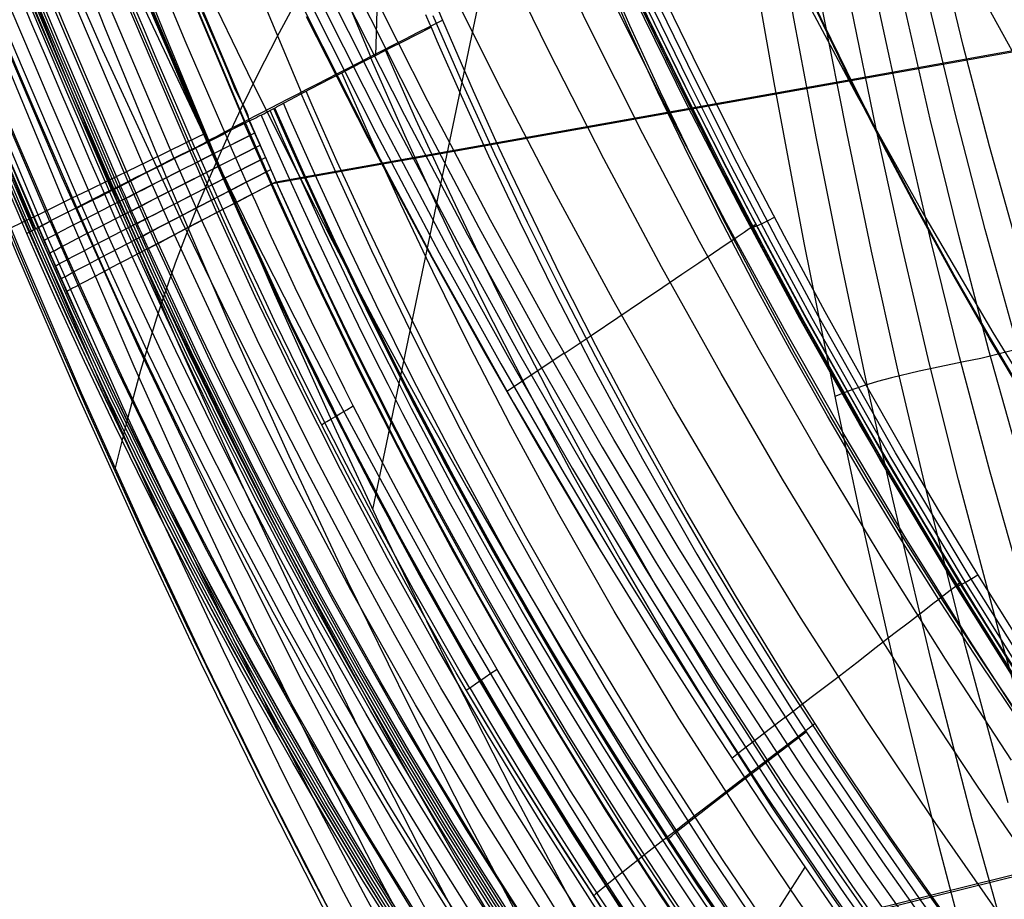
# Model space of a CAD drawing. Units: millimetres. Extents: x -1352 to 947, y -386 to 380.
# Drawn here: x 528 to 564, y -285 to -253 of the extents above; entities that cross this region are included whole.
import ezdxf

# ---------------------------------------------------------------- set-up
doc = ezdxf.new("R2010")
doc.units = ezdxf.units.MM
doc.header["$MEASUREMENT"] = 0
doc.layers.add('GEB-KONTUR-A', color=7, linetype='Continuous', lineweight=0)

# ---------------------------------------------------------------- blocks, each defined once
blk = doc.blocks.new('Block_36')
at = {"layer": 'GEB-KONTUR-A', "color": 18, "lineweight": 25, "true_color": 0x000000}
for points in [[(540.398, -251.373), (542.627, -255.793), (544.934, -260.168), (547.164, -264.218), (549.464, -268.224), (551.834, -272.182), (554.274, -276.091), (556.784, -279.948), (559.364, -283.749), (562.014, -287.494), (564.734, -291.178)], [(565.106, -290.846), (562.395, -287.169), (559.754, -283.433), (557.182, -279.638), (554.68, -275.789), (552.247, -271.887), (549.884, -267.936), (547.589, -263.937), (545.365, -259.894), (543.064, -255.528), (540.842, -251.117)], [(539.581, -251.849), (541.822, -256.284), (544.14, -260.674), (546.382, -264.737), (548.694, -268.757), (551.076, -272.729), (553.529, -276.652), (556.052, -280.523), (558.645, -284.338), (561.309, -288.096), (564.043, -291.793)], [(539.975, -251.619), (542.21, -256.047), (544.523, -260.43), (546.759, -264.487), (549.065, -268.5), (551.441, -272.466), (553.888, -276.382), (556.404, -280.246), (558.991, -284.055), (561.647, -287.806), (564.375, -291.497)], [(516.064, -192.744), (517.243, -196.813), (518.462, -200.87), (519.722, -204.914), (521.023, -208.943), (522.367, -212.957), (523.756, -216.954), (525.19, -220.934), (526.671, -224.895), (528.488, -229.563), (530.374, -234.2), (532.33, -238.805), (534.359, -243.375), (536.462, -247.908), (538.641, -252.4), (540.897, -256.85), (543.232, -261.255), (546.21, -266.6), (549.31, -271.868)], [(538.909, -252.243), (541.16, -256.689), (543.49, -261.09), (545.742, -265.164), (548.065, -269.194), (550.458, -273.177), (552.922, -277.11), (555.457, -280.991), (558.062, -284.817), (560.738, -288.585), (563.485, -292.292)], [(539.224, -252.058), (541.47, -256.499), (543.794, -260.895), (546.041, -264.964), (548.359, -268.99), (550.747, -272.968), (553.205, -276.896), (555.734, -280.772), (558.334, -284.593), (561.004, -288.357), (563.745, -292.06)], [(538.601, -252.433), (540.868, -256.873), (543.212, -261.268), (545.157, -264.773), (547.152, -268.246), (549.198, -271.685), (551.295, -275.087), (553.443, -278.452), (555.641, -281.777), (557.89, -285.062), (560.189, -288.304)], [(548.063, -264.776), (547.429, -265.2), (546.852, -265.587), (546.356, -265.92), (545.96, -266.187)], [(556.183, -278.12), (555.59, -278.578), (555.051, -278.995), (554.588, -279.353), (554.219, -279.639)]]:
    blk.add_lwpolyline(points, dxfattribs=at)
blk = doc.blocks.new('Block_74')
at = {"layer": 'GEB-KONTUR-A', "color": 18, "lineweight": 25, "true_color": 0x000000}
for points in [[(546.449, -181.946), (546.746, -185.937), (547.077, -189.979), (547.437, -194.018), (548.238, -202.087), (548.726, -206.545), (549.243, -210.999), (549.789, -215.449), (550.361, -219.895), (551.403, -227.523), (552.515, -235.14), (553.742, -243.043), (554.72, -248.953), (555.758, -254.85), (556.863, -260.732), (558.045, -266.598), (558.903, -270.612), (560.274, -276.63), (560.998, -279.628), (561.749, -282.619), (562.527, -285.602), (563.334, -288.576), (564.17, -291.541), (565.037, -294.496)], [(570.393, -305.176), (568.341, -299.381), (566.436, -293.559), (564.669, -287.719), (563.034, -281.864), (561.52, -275.998), (560.118, -270.125), (559.134, -265.717), (558.204, -261.309), (557.325, -256.902), (556.492, -252.499), (554.95, -243.709), (553.551, -234.956), (552.32, -226.616), (551.198, -218.329), (550.188, -210.101), (549.297, -201.937), (548.53, -193.843), (547.886, -185.824), (547.612, -181.844), (547.376, -177.884), (547.119, -172.638), (547.001, -170.029)], [(564.355, -281.265), (562.787, -275.516), (561.332, -269.739), (560.311, -265.391), (559.345, -261.032), (558.432, -256.664), (557.569, -252.291), (556.752, -247.913), (555.978, -243.533), (554.546, -234.779), (553.303, -226.411), (552.186, -218.082), (551.196, -209.812), (550.337, -201.622), (549.957, -197.562), (549.61, -193.529), (549.295, -189.526), (549.012, -185.554), (548.762, -181.615)], [(565.673, -280.724), (564.041, -275.1), (562.525, -269.423), (561.46, -265.134), (560.452, -260.821), (559.5, -256.488), (558.601, -252.138), (557.753, -247.772), (556.952, -243.394), (556.196, -239.006), (555.483, -234.612), (554.229, -226.186), (553.121, -217.785), (552.62, -213.606), (552.156, -209.447), (551.726, -205.313), (551.332, -201.21), (550.973, -197.141), (550.648, -193.112), (550.357, -189.127), (550.098, -185.19), (549.871, -181.307)], [(565.274, -274.714), (563.689, -269.139), (562.573, -264.91), (561.518, -260.643), (560.523, -256.343), (559.584, -252.013), (558.7, -247.655), (557.869, -243.274), (557.09, -238.873), (556.36, -234.455), (555.706, -230.211), (555.094, -225.962), (554.524, -221.714), (553.995, -217.477), (553.506, -213.256), (553.055, -209.06), (552.643, -204.895), (552.268, -200.769), (551.929, -196.689), (551.626, -192.663), (551.356, -188.696), (551.118, -184.798)], [(564.815, -268.851), (563.646, -264.682), (562.54, -260.462), (561.496, -256.196), (560.514, -251.888), (559.592, -247.541), (558.728, -243.16), (557.922, -238.749), (557.172, -234.311), (556.506, -230.039), (555.889, -225.756), (555.318, -221.472), (554.794, -217.197), (554.313, -212.939), (553.875, -208.709), (553.477, -204.515), (553.119, -200.369), (552.797, -196.279), (552.512, -192.254), (552.26, -188.305), (552.041, -184.44)], [(564.674, -264.415), (563.514, -260.244), (562.42, -256.017), (561.392, -251.736), (560.427, -247.407), (559.527, -243.035), (558.69, -238.624), (557.916, -234.178), (557.232, -229.892), (556.603, -225.59), (556.026, -221.284), (555.5, -216.984), (555.021, -212.702), (554.588, -208.449), (554.198, -204.237), (553.849, -200.077), (553.539, -195.98), (553.266, -191.958), (553.027, -188.021), (552.821, -184.182)], [(564.694, -260.848), (563.668, -257.181), (562.704, -253.497), (561.536, -248.675), (560.463, -243.827), (559.481, -238.955), (558.587, -234.059), (557.778, -229.143), (556.967, -223.643), (556.246, -218.132), (555.609, -212.614), (555.047, -207.095), (554.723, -203.53), (554.426, -199.962), (553.947, -193.353), (553.554, -186.712), (553.421, -184.087)], [(565.714, -264.271), (564.564, -264.666), (563.348, -264.966), (562.717, -265.098), (562.073, -265.228), (561.086, -265.435), (560.073, -265.676), (559.56, -265.818), (559.042, -265.977), (558.52, -266.158), (557.995, -266.362)]]:
    blk.add_lwpolyline(points, dxfattribs=at)
blk = doc.blocks.new('Block_77')
at = {"layer": 'GEB-KONTUR-A', "color": 18, "lineweight": 25, "true_color": 0x000000}
for points in [[(532.071, -249.713), (533.396, -253.023), (535.268, -257.549), (537.446, -262.604), (539.702, -267.619), (541.337, -271.117), (543.014, -274.593), (544.055, -276.697), (546.151, -280.806), (548.312, -284.876), (550.357, -288.584), (552.461, -292.253), (554.445, -295.59), (556.481, -298.889), (558.386, -301.866), (560.337, -304.813)], [(508.521, -179.48), (510.808, -188.864), (513.005, -197.339), (515.324, -205.776), (517.545, -213.416), (519.878, -221.016), (522.108, -227.912), (524.441, -234.768), (526.669, -240.998), (528.992, -247.187), (531.208, -252.82), (533.51, -258.411), (535.702, -263.499), (537.972, -268.545), (540.128, -273.135), (542.356, -277.685), (544.467, -281.826), (546.644, -285.927), (548.707, -289.664), (550.827, -293.364), (552.829, -296.73), (554.882, -300.058), (556.806, -303.064)], [(504.859, -180.485), (507.161, -189.932), (509.373, -198.467), (511.709, -206.966), (513.948, -214.666), (516.3, -222.329), (518.549, -229.285), (520.904, -236.205), (523.154, -242.496), (525.501, -248.749), (527.741, -254.443), (530.07, -260.098), (532.287, -265.247), (534.587, -270.357), (536.771, -275.008), (539.029, -279.62), (541.171, -283.821), (543.381, -287.983), (545.475, -291.779), (547.63, -295.537), (549.664, -298.958), (551.754, -302.345), (553.714, -305.408)], [(506.601, -180.007), (508.895, -189.424), (511.1, -197.931), (513.428, -206.4), (515.659, -214.071), (518.001, -221.704), (520.242, -228.632), (522.586, -235.521), (524.826, -241.784), (527.161, -248.006), (529.389, -253.671), (531.706, -259.296), (533.911, -264.415), (536.197, -269.495), (538.368, -274.117), (540.611, -278.7), (542.739, -282.872), (544.933, -287.005), (547.012, -290.773), (549.15, -294.504), (551.169, -297.898), (553.242, -301.257), (555.185, -304.294)], [(502.642, -181.093), (504.954, -190.578), (507.175, -199.149), (509.522, -207.686), (511.771, -215.422), (514.135, -223.123), (516.396, -230.116), (518.764, -237.074), (521.027, -243.402), (523.388, -249.694), (525.643, -255.425), (527.988, -261.119), (530.222, -266.305), (532.538, -271.453), (534.74, -276.141), (537.017, -280.791), (539.177, -285.028), (541.406, -289.227), (543.52, -293.058), (545.695, -296.852), (547.749, -300.307), (549.861, -303.729)], [(550.048, -303.592), (548.387, -300.932), (546.759, -298.25), (546.482, -297.786), (545.862, -296.739), (543.677, -292.958), (541.551, -289.136), (540.159, -286.552), (538.634, -283.645), (537.141, -280.719), (536.648, -279.736), (534.22, -274.756), (532.643, -271.397), (530.62, -266.94), (528.659, -262.45), (528.354, -261.734), (528.074, -261.077), (525.916, -255.87), (523.833, -250.628)], [(502.791, -181.052), (505.102, -190.535), (507.323, -199.103), (509.668, -207.638), (511.917, -215.371), (514.28, -223.07), (516.54, -230.06), (518.907, -237.016), (521.17, -243.341), (523.53, -249.631), (525.783, -255.359), (528.127, -261.05), (530.36, -266.234), (532.675, -271.38), (534.876, -276.065), (537.151, -280.713), (539.311, -284.947), (541.538, -289.144), (543.651, -292.972), (545.825, -296.764), (547.878, -300.217), (549.988, -303.636)], [(503.536, -180.848), (505.843, -190.318), (508.061, -198.874), (510.404, -207.396), (512.648, -215.117), (515.007, -222.803), (517.264, -229.781), (519.627, -236.723), (521.884, -243.037), (524.24, -249.313), (526.489, -255.029), (528.827, -260.707), (531.054, -265.878), (533.364, -271.011), (535.558, -275.684), (537.828, -280.319), (539.981, -284.541), (542.202, -288.726), (544.308, -292.542), (546.475, -296.322), (548.521, -299.763), (550.624, -303.171)], [(527.709, -260.212), (527.626, -260.253), (527.617, -260.257), (527.691, -260.221), (527.854, -260.142), (528.11, -260.017), (528.458, -259.848), (528.896, -259.635), (529.415, -259.382), (530.004, -259.095), (530.651, -258.78), (531.341, -258.444), (532.058, -258.095), (532.786, -257.74), (533.512, -257.387), (534.225, -257.04), (534.914, -256.704)]]:
    blk.add_lwpolyline(points, dxfattribs=at)
blk = doc.blocks.new('Block_312')
at = {"layer": 'GEB-KONTUR-A', "color": 18, "lineweight": 25, "true_color": 0x000000}
blk.add_lwpolyline([(564.694, -260.848), (563.668, -257.181), (562.704, -253.497), (561.536, -248.675), (560.463, -243.827), (559.481, -238.955), (558.587, -234.059), (557.778, -229.143), (556.967, -223.643), (556.246, -218.132), (555.609, -212.614), (555.047, -207.095), (554.723, -203.53), (554.426, -199.962), (553.947, -193.353), (553.554, -186.712), (553.421, -184.087)], dxfattribs=at)
blk = doc.blocks.new('Block_473')
at = {"layer": 'GEB-KONTUR-A', "color": 18, "lineweight": 25, "true_color": 0x000000}
for points in [[(565.969, -278.485), (563.595, -274.785), (561.292, -271.033), (559.059, -267.231), (556.899, -263.381), (554.81, -259.484), (552.793, -255.543), (550.849, -251.56)], [(565.848, -278.58), (563.473, -274.877), (561.169, -271.122), (558.936, -267.317), (556.776, -263.464), (554.688, -259.564), (552.673, -255.621), (550.731, -251.632)], [(565.833, -278.595), (563.448, -274.9), (561.134, -271.152), (558.89, -267.354), (556.717, -263.507), (554.615, -259.615), (552.585, -255.677), (550.626, -251.698)], [(565.336, -279), (562.933, -275.304), (560.599, -271.554), (558.336, -267.755), (556.143, -263.907), (554.022, -260.012), (551.971, -256.074), (549.991, -252.093)], [(564.476, -279.7), (562.048, -275.997), (559.689, -272.241), (557.399, -268.434), (555.179, -264.579), (553.03, -260.678), (550.951, -256.732), (548.943, -252.744), (547.005, -248.715)], [(565.786, -284.356), (563.255, -280.695), (560.794, -276.98), (558.401, -273.212), (556.078, -269.393), (553.825, -265.525), (551.641, -261.611), (549.527, -257.653), (547.483, -253.652), (545.508, -249.611)], [(564.242, -285.663), (561.672, -281.985), (559.171, -278.252), (556.738, -274.466), (554.374, -270.629), (552.079, -266.744), (549.853, -262.812), (547.696, -258.835), (545.609, -254.817), (543.591, -250.758)], [(565.106, -290.846), (562.395, -287.169), (559.754, -283.433), (557.182, -279.638), (554.68, -275.789), (552.247, -271.887), (549.884, -267.936), (547.589, -263.937), (545.365, -259.894), (543.064, -255.528), (540.842, -251.117)], [(548.071, -264.791), (549.095, -264.1), (550.038, -263.463), (550.9, -262.881), (551.682, -262.352), (552.384, -261.879), (553.005, -261.459), (553.546, -261.094), (554.007, -260.783), (554.104, -260.717), (554.413, -260.509), (554.664, -260.34), (554.859, -260.208), (554.997, -260.115), (555.079, -260.06), (555.104, -260.044), (555.072, -260.066), (554.983, -260.126)], [(556.187, -278.126), (557.132, -277.397), (558.002, -276.726), (558.797, -276.114), (559.517, -275.559), (560.161, -275.062), (560.729, -274.624), (561.223, -274.244), (561.641, -273.921), (561.729, -273.853), (562.003, -273.642), (562.225, -273.471), (562.396, -273.34), (562.516, -273.248), (562.584, -273.195), (562.6, -273.183), (562.565, -273.21), (562.479, -273.277)]]:
    blk.add_lwpolyline(points, dxfattribs=at)
blk = doc.blocks.new('Block_483')
at = {"layer": 'GEB-KONTUR-A', "color": 18, "lineweight": 25, "true_color": 0x000000}
for points in [[(534.95, -251.363), (536.453, -254.481), (537.991, -257.576), (539.565, -260.647), (541.176, -263.697), (542.824, -266.722), (544.508, -269.72), (546.229, -272.689), (547.988, -275.631), (549.783, -278.543), (551.615, -281.425), (553.483, -284.277), (555.384, -287.093), (557.322, -289.876), (559.299, -292.623), (561.317, -295.331), (563.591, -298.275), (565.898, -301.187)], [(528.359, -247.32), (531.135, -253.665), (534.038, -259.925), (535.535, -263.015), (537.064, -266.078), (538.627, -269.117), (540.222, -272.127), (541.849, -275.107), (543.509, -278.055), (545.202, -280.972), (546.928, -283.857), (548.687, -286.709), (550.478, -289.528), (552.298, -292.307), (554.151, -295.051), (556.039, -297.757), (557.963, -300.422), (560.127, -303.318)], [(532.178, -251.065), (535.118, -257.326), (536.637, -260.418), (538.189, -263.485), (539.778, -266.53), (541.401, -269.547), (543.058, -272.535), (544.75, -275.493), (546.478, -278.422), (548.241, -281.319), (550.038, -284.185), (551.87, -287.019), (553.733, -289.815), (555.632, -292.576), (557.567, -295.3), (559.541, -297.984), (561.763, -300.901), (564.019, -303.782)], [(526.932, -251.979), (529.641, -258.328), (532.46, -264.582), (535.386, -270.717), (538.423, -276.739), (539.984, -279.702), (541.572, -282.632), (543.188, -285.529), (544.832, -288.391), (546.504, -291.219), (548.204, -294.012), (549.929, -296.764), (551.682, -299.479), (553.465, -302.155), (555.277, -304.792)], [(527.561, -249.721), (530.305, -256.07), (533.167, -262.328), (536.144, -268.473), (537.679, -271.506), (539.244, -274.509), (540.839, -277.48), (542.463, -280.419), (544.119, -283.327), (545.805, -286.2), (547.522, -289.04), (549.268, -291.845), (551.042, -294.61), (552.847, -297.339), (554.683, -300.03), (556.552, -302.68), (558.653, -305.559)], [(550.048, -303.592), (548.387, -300.932), (546.759, -298.25), (546.482, -297.786), (545.862, -296.739), (543.677, -292.958), (541.551, -289.136), (540.159, -286.552), (538.634, -283.645), (537.141, -280.719), (536.648, -279.736), (534.22, -274.756), (532.643, -271.397), (530.62, -266.94), (528.659, -262.45), (528.354, -261.734), (528.074, -261.077), (525.916, -255.87), (523.833, -250.628)], [(523.846, -247.679), (526.425, -254.139), (529.098, -260.488), (531.872, -266.734), (534.743, -272.858), (537.717, -278.864), (539.241, -281.818), (540.791, -284.737), (542.367, -287.623), (543.969, -290.474), (545.596, -293.29), (547.248, -296.069), (548.923, -298.808), (550.624, -301.508), (552.351, -304.171)], [(538.601, -252.433), (540.868, -256.873), (543.212, -261.268), (545.157, -264.773), (547.152, -268.246), (549.198, -271.685), (551.295, -275.087), (553.443, -278.452), (555.641, -281.777), (557.89, -285.062), (560.189, -288.304)], [(538.28, -251.787), (537.533, -253.18), (536.848, -254.513), (536.22, -255.79), (535.645, -257.016), (535.12, -258.194), (534.641, -259.327), (534.205, -260.42), (533.807, -261.477), (533.445, -262.501), (533.114, -263.496), (532.531, -265.415), (532.03, -267.266), (531.581, -269.078)], [(556.9, -283.631), (556.057, -284.945), (555.265, -286.206), (554.519, -287.417), (553.818, -288.58), (553.158, -289.7), (552.537, -290.779), (551.952, -291.819), (551.399, -292.826), (550.381, -294.747), (549.46, -296.567), (548.613, -298.311), (547.818, -300.004)]]:
    blk.add_lwpolyline(points, dxfattribs=at)
blk = doc.blocks.new('Block_513')
at = {"layer": 'GEB-KONTUR-A', "color": 18, "lineweight": 25, "true_color": 0x000000}
for points in [[(565.848, -278.58), (563.473, -274.877), (561.169, -271.122), (558.936, -267.317), (556.776, -263.464), (554.688, -259.564), (552.673, -255.621), (550.731, -251.632)], [(564.925, -277.277), (562.369, -273.212), (559.661, -268.682), (556.811, -263.637), (555.304, -260.844), (553.835, -258.027), (552.274, -254.925), (550.758, -251.798)], [(564.986, -277.262), (562.432, -273.199), (559.725, -268.671), (556.876, -263.629), (555.37, -260.836), (553.902, -258.021), (552.341, -254.92), (550.825, -251.794)], [(565.098, -277.209), (562.546, -273.149), (559.841, -268.624), (556.994, -263.586), (555.489, -260.795), (554.022, -257.982), (552.461, -254.883), (550.946, -251.759)], [(565.259, -277.119), (562.709, -273.063), (560.008, -268.543), (557.164, -263.509), (555.66, -260.722), (554.194, -257.911), (552.635, -254.815), (551.12, -251.694)], [(565.466, -276.992), (562.92, -272.942), (560.222, -268.428), (557.382, -263.401), (555.88, -260.617), (554.415, -257.81), (552.858, -254.718), (551.345, -251.6)], [(565.715, -276.833), (563.173, -272.789), (561.814, -270.544), (560.479, -268.282), (559.046, -265.782), (557.644, -263.263), (556.144, -260.483), (554.681, -257.68), (554.484, -257.295), (553.03, -254.399), (551.615, -251.479)], [(570.772, -285.884), (569.56, -284.171), (567.315, -280.9), (564.915, -277.254), (562.358, -273.189), (559.649, -268.657), (556.799, -263.612), (555.292, -260.818), (553.823, -258.002), (552.262, -254.899), (550.746, -251.772), (549.147, -248.336), (547.601, -244.873), (545.995, -241.11), (544.452, -237.317), (542.866, -233.219), (541.353, -229.09), (539.793, -224.582), (538.317, -220.042), (536.797, -215.043), (535.373, -210.014), (533.914, -204.447), (532.564, -198.85), (531.635, -194.702)], [(554.957, -260.077), (554.926, -260.125), (554.933, -260.148), (554.979, -260.148), (555.065, -260.124), (555.19, -260.075), (555.352, -260.003), (555.55, -259.908), (555.779, -259.793)], [(562.462, -273.249), (562.428, -273.3), (562.433, -273.324), (562.475, -273.321), (562.557, -273.29), (562.676, -273.232), (562.831, -273.147), (563.021, -273.036), (563.243, -272.902)]]:
    blk.add_lwpolyline(points, dxfattribs=at)
blk = doc.blocks.new('Block_518')
at = {"layer": 'GEB-KONTUR-A', "color": 18, "lineweight": 25, "true_color": 0x000000}
for points in [[(533.281, -184.54), (534.408, -189.612), (535.608, -194.628), (536.883, -199.588), (538.234, -204.494), (539.665, -209.347), (541.177, -214.15), (542.772, -218.902), (544.453, -223.607), (546.221, -228.264), (548.08, -232.877), (550.03, -237.445), (552.075, -241.971), (554.217, -246.455), (556.457, -250.9), (558.798, -255.307), (561.242, -259.677), (563.792, -264.011), (565.679, -267.087)], [(538.435, -182.129), (539.533, -187.079), (540.702, -191.976), (541.944, -196.822), (543.259, -201.617), (544.651, -206.363), (546.122, -211.061), (547.673, -215.713), (549.307, -220.32), (551.026, -224.882), (552.831, -229.402), (554.726, -233.88), (556.711, -238.319), (558.79, -242.718), (560.963, -247.08), (563.234, -251.405), (565.605, -255.696)], [(565.715, -276.833), (563.173, -272.789), (561.814, -270.544), (560.479, -268.282), (559.046, -265.782), (557.644, -263.263), (556.144, -260.483), (554.681, -257.68), (554.484, -257.295), (553.03, -254.399), (551.615, -251.479)]]:
    blk.add_lwpolyline(points, dxfattribs=at)
blk = doc.blocks.new('Block_533')
at = {"layer": 'GEB-KONTUR-A', "color": 18, "lineweight": 25, "true_color": 0x000000}
for points in [[(532.071, -249.713), (533.396, -253.023), (535.268, -257.549), (537.446, -262.604), (539.702, -267.619), (541.337, -271.117), (543.014, -274.593), (544.055, -276.697), (546.151, -280.806), (548.312, -284.876), (550.357, -288.584), (552.461, -292.253), (554.445, -295.59), (556.481, -298.889), (558.386, -301.866), (560.337, -304.813)], [(546.449, -181.946), (546.746, -185.937), (547.077, -189.979), (547.437, -194.018), (548.238, -202.087), (548.726, -206.545), (549.243, -210.999), (549.789, -215.449), (550.361, -219.895), (551.403, -227.523), (552.515, -235.14), (553.742, -243.043), (554.72, -248.953), (555.758, -254.85), (556.863, -260.732), (558.045, -266.598), (558.903, -270.612), (560.274, -276.63), (560.998, -279.628), (561.749, -282.619), (562.527, -285.602), (563.334, -288.576), (564.17, -291.541), (565.037, -294.496)], [(541.046, -270.503), (545.869, -247.451), (550.859, -223.604)]]:
    blk.add_lwpolyline(points, dxfattribs=at)
blk = doc.blocks.new('Block_538')
at = {"layer": 'GEB-KONTUR-A', "color": 18, "lineweight": 25, "true_color": 0x000000}
for p, q in [((543.601, -252.561), (543.601, -252.561)), ((543.187, -252.82), (543.187, -252.82)), ((537.114, -255.962), (537.426, -255.804)), ((537.114, -255.962), (537.114, -255.962)), ((537.426, -255.804), (537.458, -255.788)), ((537.426, -255.804), (537.426, -255.804)), ((537.458, -255.788), (537.458, -255.788)), ((537.548, -255.733), (537.548, -255.733)), ((536.521, -256.261), (536.521, -256.261)), ((535.633, -256.708), (535.633, -256.708)), ((534.426, -257.317), (534.426, -257.317)), ((545.612, -276.373), (545.612, -276.373)), ((544.485, -277.142), (544.485, -277.142)), ((551.89, -282.57), (551.849, -282.601))]:
    blk.add_line(p, q, dxfattribs=at)
for points in [[(565.528, -290.098), (563.879, -287.952), (562.263, -285.775), (560.679, -283.568), (559.129, -281.332), (557.612, -279.067), (556.129, -276.774), (554.68, -274.453), (553.265, -272.106), (551.885, -269.732), (550.54, -267.332), (549.231, -264.907), (547.958, -262.457), (546.724, -259.981), (545.531, -257.48), (544.378, -254.954), (543.261, -252.407)], [(564.92, -278.297), (563.433, -276.105), (561.98, -273.885), (560.561, -271.638), (559.175, -269.364), (557.824, -267.066), (556.508, -264.741), (555.227, -262.393), (553.981, -260.02), (552.772, -257.624), (551.602, -255.204), (550.472, -252.76), (548.329, -247.805)], [(564.807, -278.329), (563.322, -276.133), (561.87, -273.91), (560.453, -271.66), (559.069, -269.383), (557.721, -267.081), (556.406, -264.754), (555.127, -262.403), (553.884, -260.027), (552.677, -257.628), (551.509, -255.206), (550.382, -252.759), (548.244, -247.8)], [(564.982, -266.454), (563.66, -264.229), (562.373, -261.979), (561.121, -259.705), (559.903, -257.409), (558.721, -255.089), (557.576, -252.748), (556.469, -250.384), (555.403, -247.997), (553.387, -243.163), (551.486, -238.269), (549.656, -233.339), (547.877, -228.382), (546.135, -223.402), (544.433, -218.397), (542.773, -213.368), (541.157, -208.314), (539.583, -203.236), (538.052, -198.133), (536.564, -193.006), (535.119, -187.856), (533.718, -182.681)], [(564.985, -266.39), (563.664, -264.165), (562.377, -261.916), (561.125, -259.644), (559.908, -257.348), (558.726, -255.029), (557.581, -252.689), (556.475, -250.325), (555.409, -247.94), (553.393, -243.108), (551.493, -238.215), (549.663, -233.287), (547.884, -228.332), (546.143, -223.353), (544.441, -218.35), (542.781, -213.322), (541.165, -208.271), (539.591, -203.194), (538.06, -198.094), (536.573, -192.969), (535.128, -187.82), (533.727, -182.648)], [(501.952, -107.11), (503.095, -114.043), (504.315, -120.976), (505.742, -128.57), (507.261, -136.148), (508.874, -143.709), (510.579, -151.244), (512.375, -158.75), (514.263, -166.23), (516.243, -173.684), (518.315, -181.11), (520.479, -188.509), (522.734, -195.877), (525.064, -203.165), (527.484, -210.42), (529.766, -216.999), (532.121, -223.549), (534.243, -229.255), (536.421, -234.937), (538.378, -239.903), (540.379, -244.849), (541.977, -248.71), (543.601, -252.561)], [(499.061, -107.633), (500.209, -114.607), (501.436, -121.58), (502.871, -129.218), (504.399, -136.839), (506.021, -144.442), (507.736, -152.02), (509.543, -159.569), (511.443, -167.091), (513.435, -174.587), (515.519, -182.054), (517.697, -189.495), (519.966, -196.904), (522.311, -204.233), (524.746, -211.528), (527.043, -218.143), (529.414, -224.729), (531.549, -230.467), (533.741, -236.18), (535.711, -241.172), (537.725, -246.146), (540.968, -253.899)], [(542.983, -252.349), (543.147, -252.727), (543.187, -252.82)], [(496.224, -108.139), (497.378, -115.158), (498.611, -122.173), (500.053, -129.855), (501.59, -137.518), (503.222, -145.163), (504.947, -152.783), (506.766, -160.374), (508.678, -167.937), (510.684, -175.475), (512.784, -182.983), (514.977, -190.464), (517.263, -197.913), (519.625, -205.281), (522.079, -212.615), (524.393, -219.265), (526.782, -225.885), (528.934, -231.652), (531.143, -237.394), (533.129, -242.412), (535.158, -247.411), (538.426, -255.202)], [(493.84, -108.556), (494.998, -115.618), (496.235, -122.671), (497.684, -130.39), (499.228, -138.09), (500.869, -145.771), (502.605, -153.427), (504.435, -161.053), (506.359, -168.652), (508.379, -176.224), (510.494, -183.766), (512.703, -191.281), (515.006, -198.762), (517.387, -206.163), (519.86, -213.528), (522.192, -220.206), (524.6, -226.853), (526.77, -232.644), (528.997, -238.409), (530.998, -243.447), (533.044, -248.465), (536.338, -256.284)], [(492.224, -108.829), (493.383, -115.927), (494.623, -123.009), (496.076, -130.755), (497.625, -138.479), (499.272, -146.185), (501.017, -153.866), (502.856, -161.517), (504.792, -169.14), (506.824, -176.736), (508.951, -184.301), (511.175, -191.837), (513.493, -199.341), (515.891, -206.762), (518.381, -214.147), (520.73, -220.843), (523.156, -227.507), (525.341, -233.312), (527.585, -239.091), (529.601, -244.14), (531.662, -249.169), (534.98, -257.003)], [(536.521, -256.261), (536.483, -256.059), (536.406, -255.87), (536.283, -255.641), (536.141, -255.376), (535.981, -255.041), (535.766, -254.524), (535.632, -254.195), (535.55, -253.997), (535.454, -253.77), (535.289, -253.388), (535.197, -253.179), (535.09, -252.934), (534.962, -252.639), (534.806, -252.277)], [(508.357, -184.82), (510.182, -191.001), (512.07, -197.159), (514.023, -203.294), (516.039, -209.405), (518.118, -215.489), (520.26, -221.547), (522.465, -227.579), (524.733, -233.584), (527.064, -239.561), (529.456, -245.509), (531.91, -251.428), (534.426, -257.317)], [(541.167, -253.858), (541.194, -252.65), (541.234, -251.22), (541.262, -249.798), (541.274, -248.357)], [(543.602, -252.56), (544.73, -255.151), (545.677, -257.24), (546.101, -258.153), (547.932, -261.946), (549.22, -264.482), (550.623, -267.133), (552.572, -270.642), (554.338, -273.666), (556.164, -276.649), (558.057, -279.604), (560.008, -282.517), (562.231, -285.684), (564.082, -288.206), (566.202, -290.981)], [(543.186, -252.82), (543.401, -253.32), (544.285, -255.329), (545.292, -257.535), (546.437, -259.953), (547.741, -262.596), (549.229, -265.482), (550.943, -268.651), (552.932, -272.141), (554.075, -274.067), (555.243, -275.977), (556.58, -278.095), (557.946, -280.191), (559.531, -282.543), (561.153, -284.864), (563.032, -287.455), (564.958, -290.006)], [(565.652, -293.938), (563.56, -291.278), (561.611, -288.698), (559.708, -286.079), (558.066, -283.73), (556.462, -281.353), (553.727, -277.09), (551.387, -273.21), (549.374, -269.68), (547.639, -266.474), (546.132, -263.555), (544.812, -260.882), (543.652, -258.436), (542.634, -256.204), (541.739, -254.172), (541.521, -253.667)], [(540.957, -253.905), (542.207, -256.765), (543.506, -259.6), (545.065, -262.841), (546.687, -266.046), (548.365, -269.201), (550.104, -272.318), (551.905, -275.397), (553.766, -278.435), (555.697, -281.444), (557.686, -284.409), (559.733, -287.329), (561.838, -290.201), (563.999, -293.026), (566.216, -295.8)], [(564.345, -295.186), (562.228, -292.499), (560.255, -289.893), (558.329, -287.246), (556.667, -284.873), (555.044, -282.471), (552.275, -278.163), (549.905, -274.243), (547.868, -270.675), (546.111, -267.435), (544.585, -264.484), (543.249, -261.782), (542.074, -259.31), (541.043, -257.054), (540.136, -255), (539.915, -254.489)], [(538.404, -255.213), (539.679, -258.122), (541.004, -261.006), (542.594, -264.303), (544.249, -267.562), (545.96, -270.771), (547.734, -273.941), (549.57, -277.071), (551.468, -280.16), (553.435, -283.219), (555.463, -286.234), (557.55, -289.202), (559.695, -292.121), (561.897, -294.992), (564.156, -297.811), (566.47, -300.579)], [(565.489, -298.856), (563.299, -296.195), (561.16, -293.488), (559.167, -290.861), (557.221, -288.194), (555.542, -285.802), (553.901, -283.381), (551.103, -279.039), (548.708, -275.086), (546.648, -271.489), (544.872, -268.222), (543.33, -265.247), (541.978, -262.522), (540.791, -260.029), (539.747, -257.754), (538.83, -255.682), (538.607, -255.167)], [(564.862, -299.499), (562.656, -296.828), (560.502, -294.11), (558.495, -291.472), (556.535, -288.793), (554.843, -286.391), (553.19, -283.959), (550.37, -279.597), (547.957, -275.626), (545.881, -272.012), (544.09, -268.729), (542.535, -265.739), (541.173, -263.001), (539.975, -260.496), (538.923, -258.209), (537.998, -256.126), (537.773, -255.608)], [(565.418, -300.667), (563.008, -297.79), (560.657, -294.857), (558.366, -291.869), (556.136, -288.827), (553.969, -285.733), (551.866, -282.588), (549.828, -279.394), (547.855, -276.153), (545.948, -272.865), (544.109, -269.533), (542.339, -266.159), (540.637, -262.743), (539.005, -259.288), (537.445, -255.795)], [(564.664, -299.717), (563.835, -298.729), (562.045, -296.543), (560.289, -294.326), (558.274, -291.687), (556.307, -289.007), (554.609, -286.603), (552.949, -284.169), (551.89, -282.57), (550.117, -279.804), (548.893, -277.826), (547.693, -275.83), (545.607, -272.212), (543.808, -268.925), (542.246, -265.932), (540.876, -263.191), (539.673, -260.682), (538.615, -258.393), (537.685, -256.307), (537.458, -255.788)], [(536.312, -256.298), (537.61, -259.247), (538.959, -262.17), (540.577, -265.51), (542.26, -268.812), (544.001, -272.064), (545.805, -275.275), (547.673, -278.447), (549.602, -281.575), (551.603, -284.674), (553.664, -287.726), (555.785, -290.731), (557.965, -293.687), (560.203, -296.593), (562.498, -299.447), (564.849, -302.248)], [(534.96, -257.014), (536.275, -259.988), (537.642, -262.935), (539.281, -266.302), (540.985, -269.631), (542.748, -272.908), (544.575, -276.144), (546.466, -279.339), (548.419, -282.491), (550.443, -285.613), (552.528, -288.687), (554.674, -291.714), (556.879, -294.69), (559.142, -297.616), (561.463, -300.489), (563.84, -303.309), (566.271, -306.073)], [(544.485, -277.142), (544.109, -276.497), (542.27, -273.253), (540.495, -269.968), (538.779, -266.631), (537.129, -263.255), (535.753, -260.299), (534.427, -257.317)], [(565.433, -300.652), (563.023, -297.776), (560.672, -294.843), (558.382, -291.855), (556.152, -288.813), (553.986, -285.72), (551.883, -282.575), (549.334, -278.558), (546.889, -274.465), (544.549, -270.302), (542.317, -266.07)], [(565.942, -306.462), (563.497, -303.696), (561.106, -300.874), (558.773, -297.999), (556.496, -295.071), (554.277, -292.091), (552.118, -289.061), (550.018, -285.982), (547.98, -282.856), (546.208, -280.017), (544.485, -277.143)], [(557.257, -278.372), (556.527, -278.93), (555.785, -279.497), (555.04, -280.068), (554.303, -280.634), (553.583, -281.188), (552.89, -281.723), (552.236, -282.229), (551.629, -282.701), (551.079, -283.13), (550.592, -283.512), (550.174, -283.843), (549.827, -284.119), (549.554, -284.339), (549.353, -284.505), (549.222, -284.617), (549.158, -284.679)], [(551.898, -282.581), (551.938, -282.543), (552.019, -282.474), (552.145, -282.371), (552.315, -282.233), (552.531, -282.061), (552.792, -281.856), (553.096, -281.618), (553.439, -281.351), (553.817, -281.057), (554.224, -280.742), (554.655, -280.409), (555.104, -280.065), (555.563, -279.712), (556.026, -279.358), (556.487, -279.005), (556.942, -278.658)]]:
    blk.add_lwpolyline(points, dxfattribs=at)
for points in [[(535.633, -256.708), (515.273, -209.759), (500.884, -160.058), (492.857, -108.955)], [(534.531, -257.264), (514.125, -210.208), (499.704, -160.394), (491.658, -109.174)], [(534.978, -257.039), (514.59, -210.026), (500.182, -160.258), (492.144, -109.085)], [(534.426, -257.317), (534.764, -257.083), (538.705, -255.04), (543.601, -252.561)], [(537.548, -255.733), (538.046, -255.447), (540.382, -254.24), (543.187, -252.82)], [(536.521, -256.261), (536.739, -256.151), (536.949, -256.045), (537.114, -255.962)], [(644.502, -351.903), (597.285, -338.72), (557.978, -303.513), (537.29, -255.873)], [(644.539, -351.746), (597.366, -338.575), (558.095, -303.4), (537.426, -255.804)], [(537.458, -255.788), (537.471, -255.779), (537.501, -255.76), (537.548, -255.733)], [(536.521, -256.261), (557.316, -304.148), (596.827, -339.538), (644.289, -352.788)], [(644.411, -352.283), (597.089, -339.07), (557.695, -303.785), (536.961, -256.039)], [(545.612, -276.373), (541.907, -270.05), (538.574, -263.482), (535.633, -256.708)], [(545.024, -276.774), (541.303, -270.425), (537.956, -263.829), (535.003, -257.026)], [(544.608, -277.058), (540.876, -270.689), (537.519, -264.074), (534.558, -257.251)], [(644.043, -353.813), (603.298, -342.437), (568.1, -314.746), (545.612, -276.373)], [(643.871, -354.532), (602.956, -343.108), (567.613, -315.302), (545.031, -276.769)], [(643.709, -355.206), (602.635, -343.738), (567.154, -315.824), (544.485, -277.142)], [(643.748, -355.045), (602.712, -343.588), (567.264, -315.699), (544.615, -277.053)]]:
    blk.add_open_spline(points, degree=3, dxfattribs=at)
for points in [[(534.426, -257.317), (534.378, -257.341), (534.88, -257.088), (535.546, -256.752), (535.575, -256.738), (535.604, -256.723), (535.633, -256.708)], [(539.167, -267.4), (539.165, -267.401), (539.164, -267.401), (539.164, -267.401), (539.164, -267.401), (539.689, -267.092), (540.336, -266.71)], [(545.612, -276.373), (544.989, -276.798), (544.483, -277.143), (544.483, -277.143), (544.483, -277.143), (544.484, -277.143), (544.485, -277.142)]]:
    blk.add_open_spline(points, degree=3, knots=[0, 0, 0, 0, 1, 1, 1, 2, 2, 2, 2], dxfattribs=at)
blk = doc.blocks.new('Block_543')
at = {"layer": 'GEB-KONTUR-A', "color": 18, "lineweight": 25, "true_color": 0x000000}
for p, q in [((536.383, -256.325), (536.383, -256.325)), ((536.526, -256.249), (536.526, -256.249)), ((536.013, -259.268), (535.022, -257.006)), ((535.333, -259.617), (534.338, -257.344)), ((534.775, -259.913), (533.774, -257.635)), ((533.774, -260.438), (532.763, -258.147)), ((533.102, -260.795), (532.085, -258.494)), ((533.178, -260.741), (532.166, -258.437)), ((537.504, -258.491), (537.504, -258.491)), ((531.399, -258.849), (531.801, -258.646)), ((531.399, -258.849), (531.399, -258.849)), ((531.801, -258.646), (531.801, -258.646)), ((537.362, -258.568), (537.362, -258.568)), ((530.192, -259.459), (530.192, -259.459)), ((531.392, -261.677), (530.365, -259.349)), ((530.249, -262.284), (529.214, -259.94)), ((529.268, -259.926), (529.268, -259.926)), ((528.781, -260.172), (528.362, -260.384)), ((528.781, -260.172), (528.781, -260.172)), ((528.362, -260.384), (528.362, -260.384)), ((532.819, -260.95), (532.819, -260.95)), ((529.82, -262.521), (529.82, -262.521))]:
    blk.add_line(p, q, dxfattribs=at)
for points in [[(531.479, -258.808), (529.346, -253.834), (527.256, -248.838), (525.21, -243.821), (523.208, -238.784), (521.25, -233.726), (519.337, -228.648), (517.468, -223.552), (515.644, -218.436), (513.865, -213.302), (512.132, -208.15), (510.443, -202.981), (508.8, -197.794), (507.202, -192.591), (505.65, -187.372), (504.144, -182.138)], [(531.56, -258.768), (529.426, -253.794), (527.337, -248.799), (525.291, -243.783), (523.289, -238.746), (521.332, -233.69), (519.419, -228.613), (517.551, -223.517), (515.727, -218.402), (513.949, -213.269), (512.215, -208.118), (510.527, -202.949), (508.884, -197.764), (507.286, -192.562), (505.735, -187.344), (504.229, -182.11)], [(531.64, -258.727), (529.507, -253.755), (527.418, -248.76), (525.372, -243.745), (523.371, -238.709), (521.414, -233.653), (519.501, -228.577), (517.633, -223.482), (515.81, -218.368), (514.032, -213.236), (512.298, -208.086), (510.61, -202.918), (508.968, -197.733), (507.371, -192.532), (505.819, -187.315), (504.314, -182.082)], [(531.72, -258.687), (529.588, -253.715), (527.499, -248.722), (525.454, -243.707), (523.453, -238.672), (521.496, -233.617), (519.584, -228.542), (517.716, -223.447), (515.893, -218.334), (514.115, -213.203), (512.382, -208.053), (510.694, -202.887), (509.052, -197.703), (507.455, -192.502), (505.904, -187.286), (504.398, -182.054)], [(528.445, -260.341), (526.299, -255.336), (524.196, -250.309), (522.137, -245.261), (520.122, -240.192), (518.153, -235.102), (516.227, -229.993), (514.347, -224.865), (512.512, -219.717), (510.722, -214.551), (508.977, -209.367), (507.278, -204.165), (505.625, -198.946), (504.017, -193.711), (502.455, -188.46), (500.94, -183.192)], [(528.529, -260.299), (526.383, -255.294), (524.28, -250.268), (522.222, -245.221), (520.208, -240.153), (518.238, -235.064), (516.313, -229.956), (514.433, -224.828), (512.598, -219.682), (510.809, -214.516), (509.064, -209.333), (507.366, -204.132), (505.712, -198.915), (504.105, -193.68), (502.544, -188.43), (501.028, -183.163)], [(528.613, -260.256), (526.467, -255.253), (524.365, -250.227), (522.307, -245.181), (520.293, -240.114), (518.324, -235.026), (516.399, -229.919), (514.52, -224.792), (512.685, -219.646), (510.896, -214.482), (509.152, -209.3), (507.453, -204.1), (505.8, -198.883), (504.193, -193.649), (502.632, -188.399), (501.117, -183.134)], [(528.697, -260.214), (526.551, -255.211), (524.45, -250.187), (522.392, -245.141), (520.379, -240.075), (518.41, -234.988), (516.485, -229.881), (514.606, -224.756), (512.772, -219.611), (510.983, -214.447), (509.239, -209.266), (507.541, -204.067), (505.888, -198.851), (504.281, -193.618), (502.72, -188.369), (501.206, -183.105)], [(536.383, -256.325), (533.325, -249.057), (530.363, -241.743), (527.498, -234.384), (524.732, -226.982), (522.065, -219.538), (520.769, -215.801), (519.498, -212.054), (518.253, -208.297), (517.033, -204.531), (515.838, -200.756), (514.669, -196.972)], [(514.833, -196.91), (516.262, -201.527), (517.857, -206.522), (518.551, -208.649), (519.84, -212.529), (522.297, -219.683), (522.73, -220.914), (524.926, -227.022), (525.27, -227.959), (527.173, -233.059), (529.652, -239.492), (531.144, -243.258), (531.893, -245.12), (534.375, -251.162), (536.526, -256.249)], [(535.019, -257.008), (531.942, -249.724), (528.961, -242.394), (526.076, -235.018), (523.289, -227.599), (520.6, -220.139), (518.011, -212.637), (515.521, -205.098), (513.132, -197.521)], [(534.334, -257.346), (531.972, -251.773), (529.665, -246.172), (527.253, -240.133), (524.905, -234.063), (522.63, -227.98), (520.42, -221.868), (518.276, -215.724), (516.197, -209.553), (514.285, -203.67), (512.435, -197.766)], [(533.767, -257.638), (530.673, -250.339), (527.674, -242.994), (524.771, -235.604), (521.965, -228.17), (519.256, -220.695), (516.645, -213.178), (514.132, -205.623), (511.719, -198.031)], [(532.756, -258.15), (529.648, -250.84), (526.634, -243.484), (523.716, -236.082), (520.894, -228.637), (518.168, -221.15), (515.539, -213.622), (513.009, -206.054), (510.576, -198.449)], [(509.488, -198.869), (511.046, -203.751), (512.645, -208.618), (514.284, -213.47), (515.963, -218.306), (517.788, -223.417), (519.657, -228.51), (521.571, -233.583), (523.529, -238.637), (525.531, -243.671), (527.577, -248.684), (529.667, -253.676), (531.8, -258.646)], [(532.08, -258.497), (528.961, -251.18), (525.937, -243.817), (523.009, -236.408), (520.176, -228.956), (517.438, -221.462), (514.798, -213.926), (512.255, -206.351), (509.809, -198.737)], [(532.158, -258.441), (529.777, -252.846), (527.453, -247.223), (525.02, -241.16), (522.652, -235.066), (520.356, -228.959), (518.125, -222.823), (515.958, -216.655), (513.857, -210.461), (511.923, -204.554), (510.05, -198.626)], [(530.355, -259.354), (527.959, -253.741), (525.619, -248.101), (523.169, -242.018), (520.784, -235.905), (518.47, -229.779), (516.221, -223.624), (514.036, -217.437), (511.916, -211.224), (509.964, -205.298), (508.071, -199.351)], [(528.781, -260.172), (526.37, -254.545), (524.013, -248.891), (521.547, -242.793), (519.145, -236.664), (516.815, -230.523), (514.549, -224.355), (512.347, -218.154), (510.21, -211.927), (508.24, -205.987), (506.33, -200.023)], [(529.206, -259.944), (526.8, -254.32), (524.448, -248.669), (521.987, -242.574), (519.59, -236.449), (517.265, -230.312), (515.004, -224.146), (512.807, -217.948), (510.675, -211.724), (508.71, -205.787), (506.805, -199.827)], [(708.946, -227.942), (698.22, -229.862), (687.494, -231.782), (676.769, -233.701), (666.043, -235.619), (655.318, -237.536), (644.594, -239.452), (633.869, -241.368), (623.145, -243.282), (612.421, -245.196), (601.698, -247.108), (590.974, -249.02), (580.251, -250.931), (569.529, -252.842), (558.806, -254.751), (548.084, -256.66), (537.362, -258.568)], [(537.504, -258.491), (548.217, -256.582), (558.93, -254.672), (569.643, -252.761), (580.357, -250.85), (591.071, -248.938), (601.785, -247.025), (612.5, -245.112), (623.215, -243.198), (633.93, -241.283), (644.646, -239.367), (655.362, -237.451), (666.078, -235.534), (676.795, -233.617), (687.512, -231.698), (698.229, -229.779), (708.946, -227.86)], [(553.084, -286.809), (572.564, -281.991), (592.045, -277.171), (611.526, -272.347), (631.009, -267.521), (650.492, -262.691), (669.976, -257.859), (689.461, -253.023), (708.946, -248.183)], [(553.206, -286.709), (572.671, -281.891), (592.136, -277.07), (611.602, -272.246), (631.069, -267.42), (650.537, -262.591), (670.006, -257.759), (689.476, -252.925), (708.946, -248.089)], [(531.801, -258.646), (531.844, -258.621), (531.929, -258.576), (532.055, -258.51), (532.219, -258.425), (532.42, -258.322), (532.656, -258.201), (532.924, -258.065), (533.224, -257.912), (533.556, -257.745), (533.913, -257.564), (534.293, -257.373), (534.69, -257.173), (535.102, -256.966), (535.524, -256.755), (535.953, -256.54), (536.383, -256.325)], [(528.987, -260.643), (529.05, -260.606), (529.177, -260.537), (529.373, -260.433), (529.64, -260.294), (529.979, -260.119), (530.388, -259.908), (530.865, -259.663), (531.403, -259.389), (531.993, -259.088), (532.627, -258.766), (533.293, -258.428), (533.98, -258.08), (534.676, -257.728), (535.371, -257.378), (536.055, -257.033), (536.719, -256.699)], [(536.577, -256.775), (536.148, -256.991), (535.722, -257.206), (535.301, -257.418), (534.891, -257.625), (534.495, -257.826), (534.117, -258.017), (533.761, -258.198), (533.43, -258.367), (533.129, -258.521), (532.86, -258.659), (532.623, -258.78), (532.422, -258.885), (532.257, -258.97), (532.131, -259.037), (532.045, -259.083), (532.002, -259.108)], [(529.193, -261.113), (529.256, -261.076), (529.383, -261.007), (529.578, -260.903), (529.845, -260.763), (530.183, -260.587), (530.592, -260.375), (531.068, -260.129), (531.605, -259.853), (532.194, -259.551), (532.827, -259.227), (533.492, -258.887), (534.178, -258.538), (534.873, -258.184), (535.567, -257.831), (536.25, -257.484), (536.914, -257.148)], [(536.771, -257.224), (536.343, -257.441), (535.918, -257.657), (535.498, -257.87), (535.089, -258.079), (534.694, -258.28), (534.316, -258.473), (533.96, -258.655), (533.63, -258.825), (533.33, -258.979), (533.06, -259.118), (532.824, -259.241), (532.623, -259.345), (532.459, -259.432), (532.333, -259.498), (532.248, -259.545), (532.205, -259.57)], [(529.401, -261.583), (529.464, -261.546), (529.59, -261.477), (529.785, -261.372), (530.051, -261.232), (530.388, -261.055), (530.797, -260.842), (531.272, -260.595), (531.808, -260.317), (532.397, -260.013), (533.028, -259.687), (533.692, -259.346), (534.377, -258.994), (535.072, -258.638), (535.765, -258.283), (536.447, -257.934), (537.109, -257.596)], [(536.967, -257.672), (536.54, -257.891), (536.115, -258.108), (535.696, -258.322), (535.288, -258.532), (534.893, -258.735), (534.516, -258.929), (534.161, -259.112), (533.832, -259.282), (533.532, -259.437), (533.263, -259.577), (533.027, -259.7), (532.826, -259.805), (532.662, -259.892), (532.536, -259.959), (532.451, -260.005), (532.408, -260.03)], [(529.61, -262.052), (529.672, -262.015), (529.799, -261.946), (529.993, -261.841), (530.258, -261.7), (530.595, -261.522), (531.003, -261.308), (531.477, -261.06), (532.012, -260.781), (532.6, -260.475), (533.231, -260.147), (533.894, -259.804), (534.578, -259.45), (535.271, -259.092), (535.963, -258.735), (536.644, -258.384), (537.306, -258.044)], [(537.164, -258.12), (536.738, -258.34), (536.313, -258.558), (535.895, -258.774), (535.488, -258.985), (535.094, -259.188), (534.717, -259.383), (534.363, -259.567), (534.034, -259.738), (533.734, -259.895), (533.466, -260.035), (533.231, -260.159), (533.03, -260.265), (532.866, -260.352), (532.741, -260.419), (532.656, -260.466), (532.613, -260.491)], [(537.504, -258.491), (538.703, -261.131), (539.942, -263.749), (540.321, -264.529), (541.731, -267.347), (543.187, -270.137), (543.65, -271), (545.116, -273.66), (546.625, -276.292), (547.228, -277.317), (548.785, -279.891), (550.384, -282.436), (551.049, -283.467), (552.676, -285.927), (554.343, -288.357), (555.105, -289.44), (556.482, -291.355), (557.884, -293.249), (559.39, -295.226), (561.615, -298.046), (563.895, -300.815), (566.227, -303.532)], [(565.338, -310.813), (563.153, -308.416), (561.009, -305.977), (558.906, -303.495), (556.847, -300.973), (554.83, -298.41), (552.858, -295.807), (550.93, -293.167), (549.047, -290.488), (547.209, -287.773), (545.419, -285.022), (543.675, -282.236), (541.979, -279.416), (540.331, -276.563), (538.732, -273.678), (537.182, -270.761), (535.682, -267.815), (534.233, -264.84), (532.834, -261.836), (531.486, -258.805)], [(565.405, -310.74), (563.222, -308.344), (561.079, -305.906), (558.978, -303.426), (556.919, -300.905), (554.904, -298.343), (552.932, -295.743), (551.006, -293.103), (549.124, -290.426), (547.288, -287.713), (545.498, -284.963), (543.755, -282.179), (542.06, -279.36), (540.413, -276.509), (538.815, -273.625), (537.266, -270.711), (535.767, -267.766), (534.318, -264.792), (532.92, -261.79), (531.573, -258.761)], [(565.473, -310.666), (563.291, -308.272), (561.149, -305.836), (559.049, -303.357), (556.992, -300.837), (554.978, -298.277), (553.007, -295.678), (551.081, -293.04), (549.201, -290.365), (547.366, -287.652), (545.577, -284.904), (543.835, -282.122), (542.141, -279.305), (540.495, -276.455), (538.898, -273.573), (537.35, -270.66), (535.852, -267.717), (534.403, -264.745), (533.006, -261.745), (531.66, -258.717)], [(565.541, -310.593), (563.36, -308.2), (561.219, -305.765), (559.121, -303.288), (557.064, -300.77), (555.051, -298.211), (553.082, -295.613), (551.157, -292.977), (549.278, -290.303), (547.444, -287.592), (545.656, -284.846), (543.915, -282.064), (542.222, -279.249), (540.577, -276.401), (538.981, -273.521), (537.434, -270.609), (535.936, -267.668), (534.489, -264.698), (533.092, -261.699), (531.747, -258.673)], [(537.362, -258.568), (536.937, -258.788), (536.513, -259.008), (536.096, -259.225), (535.689, -259.437), (535.296, -259.641), (534.92, -259.837), (534.567, -260.022), (534.238, -260.194), (533.939, -260.351), (533.671, -260.492), (533.436, -260.617), (533.236, -260.723), (533.072, -260.81), (532.947, -260.878), (532.862, -260.925), (532.82, -260.95)], [(566.328, -303.889), (564.115, -301.324), (561.951, -298.712), (559.835, -296.056), (557.767, -293.354), (556.167, -291.188), (554.443, -288.774), (552.757, -286.328), (551.102, -283.839), (549.488, -281.319), (547.907, -278.757), (546.367, -276.166), (544.859, -273.528), (543.395, -270.862), (541.968, -268.158), (540.586, -265.427), (539.241, -262.656), (537.943, -259.859), (537.362, -258.568)], [(566.891, -306.745), (563.788, -303.229), (560.774, -299.624), (557.852, -295.933), (555.023, -292.157), (552.291, -288.3), (549.657, -284.364), (547.123, -280.353), (544.69, -276.269), (542.361, -272.115), (540.137, -267.895), (538.021, -263.612), (536.014, -259.268)], [(564.519, -305.277), (562.151, -302.523), (559.836, -299.717), (557.576, -296.859), (555.372, -293.952), (553.224, -290.995), (551.135, -287.991), (549.104, -284.94), (547.132, -281.845), (545.221, -278.705), (543.372, -275.524), (541.585, -272.302), (539.86, -269.04), (538.2, -265.739), (536.739, -262.693), (535.334, -259.617)], [(565.95, -307.739), (562.819, -304.199), (559.778, -300.569), (556.829, -296.851), (553.975, -293.048), (551.217, -289.163), (548.558, -285.198), (545.999, -281.157), (543.542, -277.043), (541.19, -272.858), (538.944, -268.606), (536.805, -264.29), (534.776, -259.913)], [(565.24, -315.769), (562.971, -313.37), (560.742, -310.926), (558.556, -308.438), (556.413, -305.908), (554.312, -303.336), (552.256, -300.722), (550.245, -298.069), (548.279, -295.376), (546.359, -292.645), (544.485, -289.876), (542.659, -287.071), (540.881, -284.23), (539.152, -281.355), (537.472, -278.445), (535.841, -275.503), (534.261, -272.53), (532.731, -269.525), (531.253, -266.491), (529.826, -263.428), (528.452, -260.338)], [(565.309, -315.692), (563.041, -313.293), (560.814, -310.851), (558.629, -308.365), (556.487, -305.836), (554.388, -303.265), (552.333, -300.653), (550.323, -298.001), (548.358, -295.31), (546.439, -292.58), (544.567, -289.813), (542.742, -287.01), (540.965, -284.171), (539.236, -281.297), (537.557, -278.389), (535.928, -275.449), (534.348, -272.477), (532.819, -269.474), (531.342, -266.442), (529.916, -263.381), (528.543, -260.292)], [(565.379, -315.614), (563.112, -313.217), (560.886, -310.776), (558.703, -308.291), (556.562, -305.764), (554.464, -303.195), (552.41, -300.584), (550.401, -297.934), (548.437, -295.244), (546.519, -292.516), (544.648, -289.751), (542.824, -286.949), (541.048, -284.111), (539.321, -281.239), (537.643, -278.333), (536.014, -275.394), (534.435, -272.424), (532.908, -269.423), (531.431, -266.392), (530.006, -263.333), (528.633, -260.246)], [(565.448, -315.536), (563.183, -313.141), (560.958, -310.701), (558.776, -308.218), (556.636, -305.692), (554.539, -303.124), (552.487, -300.515), (550.479, -297.866), (548.516, -295.178), (546.6, -292.452), (544.729, -289.688), (542.907, -286.887), (541.132, -284.051), (539.405, -281.181), (537.728, -278.277), (536.1, -275.34), (534.523, -272.371), (532.996, -269.372), (531.52, -266.343), (530.096, -263.286), (528.724, -260.201)], [(565.19, -308.545), (562.037, -304.985), (558.974, -301.334), (556.003, -297.595), (553.127, -293.771), (550.348, -289.863), (547.669, -285.875), (545.09, -281.81), (542.614, -277.672), (540.243, -273.462), (537.978, -269.184), (535.821, -264.842), (533.774, -260.438)], [(532.82, -260.95), (534.679, -264.952), (536.628, -268.903), (538.666, -272.802), (540.792, -276.647), (542.359, -279.351), (543.97, -282.025), (545.074, -283.801), (546.817, -286.517), (548.605, -289.198), (550.437, -291.844), (552.313, -294.454), (552.322, -294.466), (553.987, -296.702), (555.684, -298.91), (557.413, -301.088), (559.173, -303.237), (560.245, -304.513), (562.331, -306.929), (564.457, -309.304)], [(564.682, -309.088), (561.513, -305.515), (558.435, -301.851), (555.449, -298.097), (552.559, -294.258), (549.766, -290.336), (547.073, -286.332), (544.481, -282.252), (541.992, -278.097), (539.608, -273.87), (537.33, -269.576), (535.161, -265.216), (533.102, -260.794)], [(565.283, -309.746), (562.826, -307.011), (560.421, -304.222), (558.071, -301.379), (555.777, -298.484), (553.539, -295.538), (551.358, -292.542), (549.236, -289.498), (547.173, -286.407), (545.171, -283.27), (543.23, -280.088), (541.351, -276.864), (539.534, -273.598), (537.782, -270.291), (536.094, -266.946), (534.609, -263.858), (533.179, -260.74)], [(566.453, -313.923), (563.912, -311.216), (561.424, -308.452), (558.99, -305.633), (556.61, -302.76), (554.287, -299.834), (552.021, -296.857), (549.813, -293.828), (547.664, -290.751), (545.574, -287.626), (543.546, -284.455), (541.579, -281.239), (539.676, -277.979), (537.835, -274.677), (536.059, -271.334), (534.348, -267.952), (532.842, -264.83), (531.392, -261.677)], [(529.82, -262.521), (531.096, -265.293), (532.413, -268.042), (533.773, -270.768), (535.175, -273.469), (536.617, -276.144), (538.101, -278.793), (539.625, -281.416), (541.189, -284.01), (542.312, -285.816), (544.088, -288.584), (545.911, -291.317), (547.779, -294.014), (549.691, -296.674), (551.392, -298.959), (553.126, -301.216), (554.892, -303.442), (556.691, -305.639), (557.777, -306.931), (559.903, -309.395), (562.071, -311.816), (564.279, -314.196)], [(565.598, -314.884), (563.037, -312.16), (560.53, -309.378), (558.076, -306.54), (555.678, -303.648), (553.336, -300.702), (551.052, -297.704), (548.826, -294.656), (546.66, -291.558), (544.553, -288.412), (542.508, -285.219), (540.525, -281.98), (538.605, -278.698), (536.749, -275.373), (534.958, -272.008), (533.231, -268.602), (531.713, -265.458), (530.25, -262.283)]]:
    blk.add_lwpolyline(points, dxfattribs=at)
for points in [[(530.778, -259.163), (507.709, -206.043), (492.241, -149.457), (484.898, -91.335)], [(531.217, -258.941), (508.169, -205.869), (492.714, -149.334), (485.379, -91.265)], [(531.399, -258.849), (508.36, -205.796), (492.911, -149.283), (485.578, -91.235)], [(528.466, -260.331), (505.289, -206.958), (489.747, -150.104), (482.369, -91.707)], [(528.8, -260.162), (505.639, -206.826), (490.107, -150.011), (482.735, -91.653)], [(529.268, -259.926), (506.128, -206.641), (490.611, -149.88), (483.246, -91.578)], [(484.257, -91.43), (491.608, -149.621), (507.096, -206.275), (530.192, -259.459)], [(528.362, -260.384), (505.179, -207), (489.633, -150.134), (482.254, -91.724)], [(536.526, -256.249), (532.447, -258.286), (528.986, -260.039), (528.781, -260.172)], [(537.362, -258.568), (537.031, -257.823), (536.705, -257.075), (536.383, -256.325)], [(536.526, -256.249), (536.847, -256.999), (537.173, -257.746), (537.504, -258.491)], [(537.504, -258.491), (533.455, -260.588), (530.02, -262.389), (529.82, -262.521)], [(530.192, -259.459), (530.835, -259.134), (531.365, -258.866), (531.399, -258.849)], [(642.872, -358.695), (593.778, -344.988), (552.909, -308.382), (531.399, -258.849)], [(531.801, -258.646), (532.135, -259.417), (532.475, -260.185), (532.819, -260.95)], [(642.7, -359.411), (593.408, -345.649), (552.375, -308.895), (530.778, -259.163)], [(642.821, -358.905), (593.67, -345.182), (552.753, -308.532), (531.217, -258.941)], [(530.192, -259.459), (551.87, -309.38), (593.06, -346.273), (642.538, -360.086)], [(642.282, -361.152), (592.51, -347.256), (551.075, -310.144), (529.268, -259.926)], [(642.06, -362.077), (592.033, -348.109), (550.386, -310.806), (528.467, -260.331)], [(528.781, -260.172), (529.123, -260.957), (529.469, -261.74), (529.82, -262.521)], [(642.153, -361.691), (592.231, -347.753), (550.674, -310.53), (528.801, -260.162)], [(642.031, -362.198), (591.97, -348.221), (550.296, -310.893), (528.362, -260.384)]]:
    blk.add_open_spline(points, degree=3, dxfattribs=at)
blk.add_open_spline([(529.268, -259.926), (529.252, -259.934), (529.236, -259.942), (529.22, -259.95), (528.719, -260.203), (528.335, -260.397), (528.362, -260.384)], degree=3, knots=[0, 0, 0, 0, 1, 1, 1, 2, 2, 2, 2], dxfattribs=at)
blk = doc.blocks.new('Block_0')
at = {"layer": 'GEB-KONTUR-A'}
for name in ['Block_533', 'Block_538', 'Block_543', 'Block_77', 'Block_483', 'Block_518', 'Block_312', 'Block_74', 'Block_473', 'Block_513', 'Block_36']:
    blk.add_blockref(name, (0, 0), dxfattribs=at)

msp = doc.modelspace()

# ---------------------------------------------------------------- block references
at = {"layer": 'GEB-KONTUR-A'}
msp.add_blockref('Block_0', (0, 0), dxfattribs=at)

doc.saveas('drawing.dxf')
